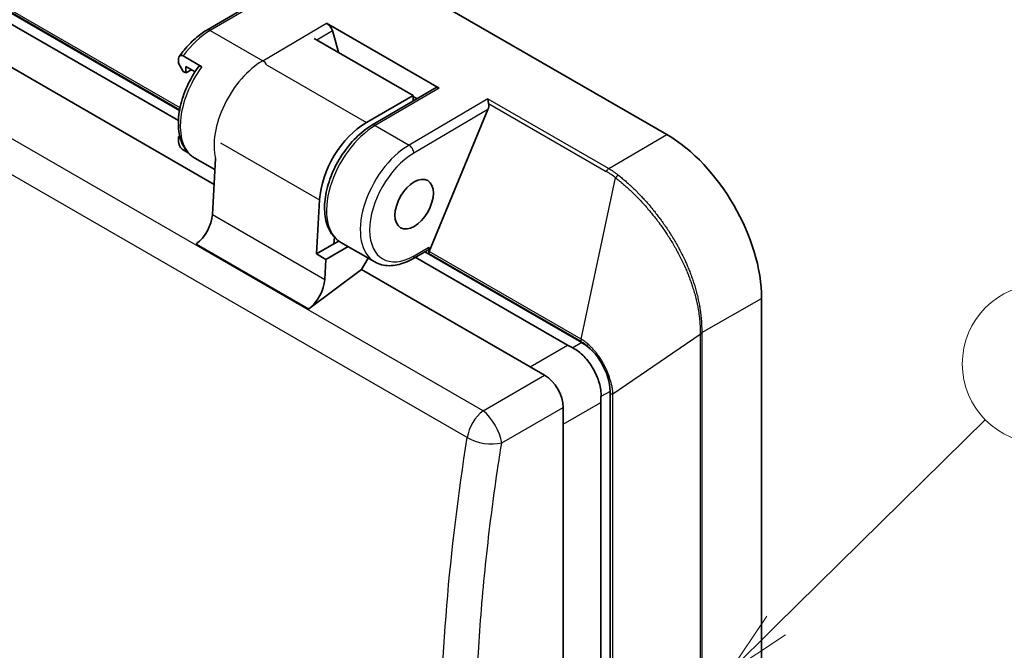
# Model space of a CAD drawing. Units: millimetres. Extents: x 29 to 811, y 16 to 578.
# Drawn here: x 379 to 453, y 466 to 513 of the extents above; entities that cross this region are included whole.
import ezdxf

# ---------------------------------------------------------------- set-up
doc = ezdxf.new("R2010")
doc.units = ezdxf.units.MM
doc.header["$LTSCALE"] = 2
doc.layers.add('Symbol (TK)', color=100, linetype='Continuous', lineweight=18, true_color=0x00ff3f)
doc.layers.add('Visible (ISO)', color=7, linetype='Continuous', lineweight=35)
doc.layers.add('Visible Narrow (ISO)', color=7, linetype='Continuous', lineweight=25)
doc.styles.add('Note Text (TK2)', font='MS PGothic.ttf')

# ---------------------------------------------------------------- blocks, each defined once
blk = doc.blocks.new('バルーン3')
at = {"layer": 'Symbol (TK)', "color": 100, "true_color": 0x00ff40}
for p, q in [((217.855, 233.741), (225.745, 241.516)), ((217.504, 234.097), (216.075, 231.986)), ((217.855, 233.741), (216.075, 231.986)), ((216.075, 231.986), (218.206, 233.385))]:
    blk.add_line(p, q, dxfattribs=at)
at = {"layer": 'Symbol (TK)'}
blk.add_circle((227.874, 243.613), 3, dxfattribs=at)
at = {"layer": 'Symbol (TK)', "color": 7, "insert": (227.874, 243.596), "char_height": 2, "attachment_point": 5, "style": 'Note Text (TK2)'}
blk.add_mtext('2', dxfattribs=at)

msp = doc.modelspace()

# ---------------------------------------------------------------- linework, layer by layer
at = {"layer": 'Visible (ISO)'}
for p, q in [((427.456, 504.535), (324.925, 563.731)), ((390.7, 506.353), (339.895, 535.685)), ((333.729, 535.163), (393.302, 500.768)), ((390.615, 505.586), (339.188, 535.277)), ((392.772, 512.418), (398.526, 515.798)), ((401.788, 512.93), (410.273, 508.031)), ((408.328, 507.484), (400.868, 511.791)), ((402.684, 510.742), (402.238, 512.374)), ((390.969, 510.467), (392.383, 509.651)), ((390.615, 509.913), (390.615, 510.165)), ((390.615, 509.913), (390.969, 509.3)), ((391.181, 509.668), (391.181, 509.178)), ((391.868, 509.271), (391.181, 509.668)), ((391.181, 509.178), (390.969, 509.3)), ((391.181, 509.178), (391.605, 509.423)), ((410.05, 508.072), (405.217, 505.233)), ((408.328, 507.484), (404.793, 505.442)), ((408.328, 507.075), (408.328, 507.484)), ((408.328, 507.413), (408.631, 507.238)), ((408.315, 507.053), (408.328, 507.075)), ((409.528, 495.703), (413.964, 506.414)), ((390.713, 504.417), (390.615, 504.36)), ((390.615, 504.086), (390.615, 504.36)), ((391.354, 503.153), (390.969, 503.375)), ((391.844, 502.762), (393.364, 501.885)), ((393.411, 502.728), (393.175, 498.493)), ((401.265, 499.594), (401.038, 495.518)), ((401.038, 495.518), (402.349, 496.275)), ((402.349, 496.275), (402.378, 496.792)), ((402.349, 496.275), (402.723, 496.491)), ((402.875, 496.394), (405.421, 494.924)), ((401.745, 495.109), (401.038, 495.518)), ((403.422, 496.078), (401.745, 495.109)), ((408.296, 495.159), (409.392, 495.792)), ((421.056, 488.827), (409.192, 495.677)), ((409.495, 496.021), (409.495, 495.604)), ((401.745, 495.109), (401.661, 493.594)), ((404.938, 495.202), (404.439, 494.338)), ((419.971, 488.637), (408.485, 495.268)), ((404.439, 494.338), (400.446, 491.385)), ((404.439, 494.338), (417.142, 487.004)), ((434.607, 430.818), (434.607, 492.148)), ((417.142, 487.004), (418.242, 486.369)), ((423.178, 425.222), (423.178, 485.152)), ((422.471, 484.307), (422.471, 424.813)), ((419.642, 482.674), (419.642, 483.944)), ((419.642, 482.674), (419.642, 434.922))]:
    msp.add_line(p, q, dxfattribs=at)
for centre, major_axis, ratio, start_param, end_param in [((401.884, 512.578), (0.331, -0.384), 0.407463, 0.706467, 2.277263), ((410.369, 507.679), (0.331, -0.384), 0.407463, 2.277263, 3.066987), ((413.611, 506.618), (0.16, 0.566), 0.682311, 4.540943, 5.350127), ((404.793, 501.36), (-2.5, -4.33), 0.57735, 3.926991, 5.431361), ((427.456, 496.277), (5.057, -8.759), 0.57735, 0.785398, 2.356194), ((391.764, 497.787), (1, 1.732), 0.57735, 4.066617, 5.431361), ((409.142, 496.225), (0.25, -0.433), 0.57735, 0, 0.785398), ((409.707, 495.676), (0.15, 0.26), 0.57735, 1.795031, 2.152175), ((400.249, 492.888), (-1, -1.732), 0.57735, 0.925025, 2.289769), ((421.056, 486.377), (1.5, -2.598), 0.57735, 0.785398, 2.356194), ((427.471, 490.08), (8.66, 0), 0.333333, 3.665191, 3.750641), ((418.214, 484.736), (1, -1.732), 0.588643, 0.795083, 2.346509), ((427.471, 490.08), (-4.33, -7.5), 0.333333, 5.674137, 5.759587)]:
    msp.add_ellipse(centre, major_axis=major_axis, ratio=ratio, start_param=start_param, end_param=end_param, dxfattribs=at)
msp.add_ellipse((408.399, 499.278), major_axis=(-1.025, -1.775), ratio=0.57735, dxfattribs=at)
for points, knots in [([(392.772, 512.418), (392.619, 512.328), (392.467, 512.228), (392.168, 512.009), (392.021, 511.891), (391.733, 511.637), (391.591, 511.502), (391.316, 511.217), (391.183, 511.068), (390.925, 510.755), (390.8, 510.593), (390.682, 510.425)], [4.7211156, 4.7211156, 4.7211156, 4.7211156, 4.8443914, 4.8443914, 4.9676673, 4.9676673, 5.0909431, 5.0909431, 5.2142189, 5.2142189, 5.3374947, 5.3374947, 5.3374947, 5.3374947]), ([(390.969, 510.467), (390.928, 510.491), (390.88, 510.506), (390.802, 510.509), (390.76, 510.496), (390.696, 510.45), (390.665, 510.405), (390.627, 510.308), (390.615, 510.233), (390.615, 510.165)], [0, 0, 0, 0, 0.0173081, 0.0173081, 0.0364225, 0.0364225, 0.05824433, 0.05824433, 0.08331883, 0.08331883, 0.08331883, 0.08331883]), ([(392.096, 509.608), (391.775, 509.156), (391.494, 508.664), (391.038, 507.653), (390.864, 507.133), (390.641, 506.109), (390.593, 505.606), (390.639, 504.662), (390.734, 504.221), (391.068, 503.476), (391.3, 503.164), (391.673, 502.87), (391.757, 502.813), (391.844, 502.762)], [5.337495, 5.337495, 5.337495, 5.337495, 5.670375, 5.670375, 6.003302, 6.003302, 6.338536, 6.338536, 6.67366, 6.67366, 6.98484, 6.98484, 7.068583, 7.068583, 7.068583, 7.068583]), ([(392.096, 509.608), (392.11, 509.628), (392.127, 509.645), (392.174, 509.679), (392.217, 509.693), (392.295, 509.689), (392.342, 509.674), (392.383, 509.651)], [-0.04742218, -0.04742218, -0.04742218, -0.04742218, -0.0364225, -0.0364225, -0.0173081, -0.0173081, 0, 0, 0, 0]), ([(413.95, 507.226), (413.954, 507.209), (413.957, 507.192), (413.961, 507.174), (413.965, 507.155), (413.968, 507.136), (413.972, 507.117), (413.977, 507.09), (413.981, 507.062), (413.986, 507.033), (413.989, 507.021), (413.991, 507.008), (413.993, 506.995), (413.998, 506.969), (414.003, 506.942), (414.007, 506.916), (414.01, 506.9), (414.013, 506.884), (414.017, 506.868)], [0, 0, 0, 0, 0.166667, 0.166667, 0.166667, 0.333333, 0.333333, 0.333333, 0.564515, 0.564515, 0.564515, 0.666667, 0.666667, 0.666667, 0.874267, 0.874267, 0.874267, 1, 1, 1, 1]), ([(405.217, 505.233), (404.8, 504.987), (404.393, 504.667), (403.634, 503.915), (403.282, 503.482), (402.665, 502.551), (402.4, 502.052), (401.979, 501.032), (401.824, 500.512), (401.643, 499.494), (401.617, 498.998), (401.711, 498.077), (401.829, 497.652), (402.207, 496.952), (402.456, 496.668), (402.798, 496.44), (402.836, 496.416), (402.875, 496.394)], [4.721116, 4.721116, 4.721116, 4.721116, 5.057137, 5.057137, 5.391827, 5.391827, 5.724537, 5.724537, 6.057715, 6.057715, 6.393381, 6.393381, 6.727063, 6.727063, 7.031072, 7.031072, 7.068583, 7.068583, 7.068583, 7.068583]), ([(390.615, 504.086), (390.615, 504.017), (390.627, 503.93), (390.665, 503.788), (390.696, 503.709), (390.76, 503.588), (390.802, 503.525), (390.88, 503.439), (390.928, 503.399), (390.969, 503.375)], [0.25593097, 0.25593097, 0.25593097, 0.25593097, 0.28100548, 0.28100548, 0.30282731, 0.30282731, 0.3219417, 0.3219417, 0.3392498, 0.3392498, 0.3392498, 0.3392498]), ([(405.421, 494.924), (405.584, 494.83), (405.761, 494.758), (406.129, 494.661), (406.321, 494.637), (406.71, 494.633), (406.908, 494.653), (407.306, 494.733), (407.505, 494.793), (407.902, 494.95), (408.1, 495.046), (408.296, 495.159)], [0.7853982, 0.7853982, 0.7853982, 0.7853982, 0.9424778, 0.9424778, 1.0995574, 1.0995574, 1.2566371, 1.2566371, 1.4137167, 1.4137167, 1.5707963, 1.5707963, 1.5707963, 1.5707963]), ([(420.368, 488.429), (420.658, 488.29), (420.948, 488.068), (421.473, 487.518), (421.709, 487.19), (422.086, 486.536), (422.252, 486.168), (422.467, 485.438), (422.514, 485.076), (422.489, 484.755)], [-0.6976597, -0.6976597, -0.6976597, -0.6976597, -0.5844811, -0.5844811, -0.4713025, -0.4713025, -0.3581238, -0.3581238, -0.2449452, -0.2449452, -0.2449452, -0.2449452])]:
    msp.add_open_spline(points, degree=3, knots=knots, dxfattribs=at)
at = {"layer": 'Visible Narrow (ISO)'}
for p, q in [((413.603, 483.691), (307.945, 544.692)), ((412.406, 481.663), (306.749, 542.665)), ((390.708, 506.4), (340.199, 535.562)), ((390.737, 506.551), (340.231, 535.711)), ((398.96, 515.881), (393.023, 512.393)), ((396.982, 510.107), (401.788, 512.93)), ((393.023, 512.393), (396.982, 510.107)), ((401.058, 511.681), (402.238, 512.374)), ((397.315, 509.76), (404.793, 505.442)), ((410.273, 508.031), (405.468, 505.208)), ((413.95, 507.226), (408.013, 503.738)), ((413.95, 507.226), (423.072, 501.96)), ((414.017, 506.868), (422.894, 501.742)), ((413.964, 506.414), (408.37, 503.128)), ((405.468, 505.208), (408.013, 503.738)), ((423.072, 501.96), (427.456, 504.535)), ((393.793, 503.908), (401.265, 499.594)), ((421, 489.079), (423.597, 501.264)), ((425.171, 499.857), (425.171, 499.857)), ((425.412, 499.996), (425.412, 499.996)), ((393.175, 498.493), (401.661, 493.594)), ((391.961, 496.284), (400.446, 491.385)), ((408.399, 495.388), (409.495, 496.021)), ((420.967, 488.93), (409.495, 495.553)), ((421, 489.079), (409.528, 495.703)), ((429.228, 493.545), (429.228, 493.545)), ((430.089, 489.585), (434.607, 492.148)), ((423.393, 484.97), (429.981, 489.474)), ((429.981, 489.474), (429.981, 428.268)), ((430.088, 489.513), (430.088, 428.3)), ((421.056, 488.827), (420.368, 488.429)), ((417.142, 487.004), (419.971, 488.637)), ((413.603, 483.691), (418.242, 486.369)), ((423.178, 485.152), (422.489, 484.755)), ((419.642, 482.674), (422.471, 484.307)), ((423.393, 429.281), (423.393, 484.97)), ((415.003, 481.265), (419.642, 483.944))]:
    msp.add_line(p, q, dxfattribs=at)
for centre, major_axis, ratio, start_param, end_param in [((393.055, 508.126), (2.625, 4.547), 0.57735, 0.794125, 1.382085), ((393.026, 511.987), (-0.253, 0.431), 0.57229, 5.493462, 6.283185), ((394.469, 507.309), (-2.625, -4.547), 0.57735, 4.523677, 6.283185), ((397.015, 505.839), (2.625, 4.547), 0.57735, 0.794125, 2.599044), ((396.985, 509.701), (0.253, -0.431), 0.57229, 1.336671, 2.351869), ((405.5, 500.94), (-2.625, -4.547), 0.57735, 3.935717, 6.283185), ((405.471, 504.802), (-0.253, 0.431), 0.57229, 5.493462, 6.283185), ((408.046, 499.471), (-2.625, -4.547), 0.57735, 3.935717, 6.283185), ((408.016, 503.332), (-0.253, 0.431), 0.57229, 3.922665, 5.493462), ((408.399, 499.267), (-2.375, -4.114), 0.57735, 3.935717, 7.068583), ((423.074, 501.716), (-0.15, -0.26), 0.57735, 3.935649, 4.936514), ((422.509, 499.895), (2.535, -2.004), 0.541249, 1.569556, 1.835097), ((421.968, 498.451), (3.252, -3.449), 0.731731, 1.770403, 1.959377), ((423.777, 501.237), (-0.186, -0.235), 0.550159, 4.014813, 5.019232), ((408.046, 495.592), (0.25, -0.433), 0.57735, 0, 0.785398), ((429.878, 489.708), (-0.3, 0.005), 0.565644, 1.927663, 2.357475), ((429.878, 489.636), (-0.3, 0), 0.57735, 1.922344, 2.347468), ((421.179, 489.052), (0.15, 0.26), 0.57735, 1.795031, 2.356194), ((423.29, 485.132), (0.3, 0), 0.57735, 4.329884, 5.063938), ((413.799, 482.187), (1, 1.732), 0.57735, 0.925025, 2.183679), ((413.799, 482.187), (-1, 1.732), 0.407105, 3.936676, 5.488102), ((413.799, 482.187), (1.975, -0.316), 0.48346, 4.009505, 5.442757)]:
    msp.add_ellipse(centre, major_axis=major_axis, ratio=ratio, start_param=start_param, end_param=end_param, dxfattribs=at)
for points, knots in [([(423.797, 501.467), (423.811, 501.456), (423.825, 501.445), (423.921, 501.368), (424.008, 501.298), (424.138, 501.19), (424.179, 501.155), (424.237, 501.106), (424.252, 501.092), (424.348, 501.011), (424.429, 500.939), (424.572, 500.812), (424.632, 500.757), (424.711, 500.684), (424.729, 500.667), (424.832, 500.571), (424.92, 500.488), (425.076, 500.336), (425.145, 500.268), (425.234, 500.178), (425.254, 500.158), (425.363, 500.048), (425.453, 499.954), (425.622, 499.774), (425.701, 499.69), (425.802, 499.578), (425.824, 499.554), (425.934, 499.431), (426.024, 499.329), (426.204, 499.119), (426.294, 499.011), (426.409, 498.87), (426.433, 498.841), (426.536, 498.714), (426.616, 498.613), (426.775, 498.408), (426.854, 498.304), (426.963, 498.157), (426.994, 498.116), (427.049, 498.04), (427.075, 498.004), (427.179, 497.859), (427.259, 497.746), (427.416, 497.517), (427.494, 497.401), (427.611, 497.223), (427.649, 497.163), (427.715, 497.061), (427.742, 497.019), (427.846, 496.852), (427.924, 496.724), (428.077, 496.467), (428.152, 496.336), (428.271, 496.124), (428.315, 496.043), (428.386, 495.912), (428.413, 495.861), (428.512, 495.673), (428.584, 495.532), (428.724, 495.247), (428.792, 495.103), (428.907, 494.852), (428.954, 494.746), (429.026, 494.579), (429.051, 494.519), (429.125, 494.342), (429.173, 494.222), (429.266, 493.982), (429.311, 493.86), (429.398, 493.617), (429.439, 493.495), (429.507, 493.288), (429.534, 493.204), (429.581, 493.05), (429.601, 492.981), (429.661, 492.775), (429.698, 492.636), (429.769, 492.355), (429.802, 492.214), (429.864, 491.928), (429.893, 491.784), (429.933, 491.557), (429.947, 491.475), (429.972, 491.317), (429.983, 491.239), (430.014, 491.01), (430.031, 490.858), (430.059, 490.556), (430.07, 490.407), (430.084, 490.111), (430.089, 489.965), (430.09, 489.742), (430.09, 489.663), (430.089, 489.585)], [0, 0, 0, 0, 0.0085474, 0.0085474, 0.0599434, 0.0599434, 0.0833333, 0.0833333, 0.0920635, 0.0920635, 0.1357825, 0.1357825, 0.1666667, 0.1666667, 0.1756048, 0.1756048, 0.2181091, 0.2181091, 0.25, 0.25, 0.2591398, 0.2591398, 0.2996078, 0.2996078, 0.3333333, 0.3333333, 0.3426798, 0.3426798, 0.3800095, 0.3800095, 0.4166667, 0.4166667, 0.4262307, 0.4262307, 0.4577809, 0.4577809, 0.4884095, 0.4884095, 0.5, 0.5, 0.509766, 0.509766, 0.5398441, 0.5398441, 0.5689891, 0.5689891, 0.5833333, 0.5833333, 0.5932947, 0.5932947, 0.6221721, 0.6221721, 0.6501471, 0.6501471, 0.6666667, 0.6666667, 0.6768295, 0.6768295, 0.7043049, 0.7043049, 0.730959, 0.730959, 0.75, 0.75, 0.7604096, 0.7604096, 0.7808083, 0.7808083, 0.8008339, 0.8008339, 0.8202603, 0.8202603, 0.8333333, 0.8333333, 0.8438399, 0.8438399, 0.8643679, 0.8643679, 0.8848281, 0.8848281, 0.9052232, 0.9052232, 0.9166667, 0.9166667, 0.9274284, 0.9274284, 0.9485098, 0.9485098, 0.9691575, 0.9691575, 0.9891841, 0.9891841, 0.9999864, 0.9999864, 0.9999864, 0.9999864]), ([(423.597, 501.264), (423.679, 501.2), (423.765, 501.132), (423.908, 501.016), (423.963, 500.97), (424.096, 500.858), (424.175, 500.791), (424.332, 500.653), (424.41, 500.584), (424.573, 500.437), (424.658, 500.357), (424.831, 500.193), (424.919, 500.109), (425.099, 499.931), (425.191, 499.837), (425.374, 499.648), (425.465, 499.553), (425.562, 499.447), (425.568, 499.441), (425.66, 499.341), (425.749, 499.243), (425.926, 499.043), (426.015, 498.94), (426.129, 498.805), (426.154, 498.775), (426.257, 498.652), (426.336, 498.556), (426.492, 498.361), (426.57, 498.262), (426.706, 498.087), (426.763, 498.011), (426.897, 497.832), (426.974, 497.727), (427.127, 497.513), (427.203, 497.404), (427.349, 497.19), (427.419, 497.086), (427.563, 496.865), (427.638, 496.749), (427.789, 496.507), (427.865, 496.381), (428.013, 496.131), (428.084, 496.006), (428.16, 495.871), (428.164, 495.863), (428.236, 495.732), (428.305, 495.605), (428.439, 495.348), (428.506, 495.217), (428.635, 494.953), (428.698, 494.82), (428.781, 494.64), (428.801, 494.596), (428.87, 494.442), (428.918, 494.33), (429.012, 494.107), (429.057, 493.995), (429.145, 493.769), (429.189, 493.655), (429.272, 493.425), (429.312, 493.31), (429.367, 493.146), (429.382, 493.099), (429.443, 492.91), (429.486, 492.766), (429.569, 492.475), (429.609, 492.328), (429.681, 492.034), (429.715, 491.886), (429.774, 491.608), (429.799, 491.477), (429.85, 491.177), (429.876, 491.008), (429.918, 490.671), (429.935, 490.503), (429.961, 490.171), (429.971, 490.007), (429.979, 489.744), (429.98, 489.646), (429.98, 489.548)], [0, 0, 0, 0, 0.0519573, 0.0519573, 0.0833333, 0.0833333, 0.1265574, 0.1265574, 0.1666667, 0.1666667, 0.2088038, 0.2088038, 0.25, 0.25, 0.2916667, 0.2916667, 0.3309767, 0.3309767, 0.3333333, 0.3333333, 0.3703894, 0.3703894, 0.406626, 0.406626, 0.4166667, 0.4166667, 0.4477747, 0.4477747, 0.4781219, 0.4781219, 0.5, 0.5, 0.5291252, 0.5291252, 0.55751, 0.55751, 0.5833333, 0.5833333, 0.6107839, 0.6107839, 0.6387253, 0.6387253, 0.6651747, 0.6651747, 0.6666667, 0.6666667, 0.6922208, 0.6922208, 0.7173841, 0.7173841, 0.7419973, 0.7419973, 0.75, 0.75, 0.7695903, 0.7695903, 0.7887141, 0.7887141, 0.80756, 0.80756, 0.8259975, 0.8259975, 0.8333333, 0.8333333, 0.8552603, 0.8552603, 0.8769037, 0.8769037, 0.8981356, 0.8981356, 0.9166667, 0.9166667, 0.9402878, 0.9402878, 0.96356, 0.96356, 0.9862842, 0.9862842, 1, 1, 1, 1]), ([(409.495, 495.553), (409.495, 495.562), (409.494, 495.579), (409.496, 495.596), (409.497, 495.605)], [0, 0, 0, 0, 0.5, 0.8687249, 0.8687249, 0.8687249, 0.8687249]), ([(429.98, 489.548), (429.98, 489.546), (429.98, 489.545), (429.98, 489.532), (429.98, 489.521), (429.981, 489.498), (429.981, 489.486), (429.981, 489.474)], [0, 0, 0, 0, 0.056447, 0.056447, 0.5, 0.5, 1, 1, 1, 1]), ([(421.576, 488.452), (421.549, 488.479), (421.522, 488.505), (421.456, 488.567), (421.418, 488.601), (421.357, 488.653), (421.334, 488.673), (421.278, 488.718), (421.246, 488.743), (421.178, 488.793), (421.144, 488.818), (421.074, 488.865), (421.04, 488.887), (420.993, 488.915), (420.98, 488.923), (420.967, 488.93)], [0.8564025, 0.8564025, 0.8564025, 0.8564025, 0.8746632, 0.8746632, 0.9007654, 0.9007654, 0.9166667, 0.9166667, 0.9396764, 0.9396764, 0.9648279, 0.9648279, 0.9904538, 0.9904538, 1, 1, 1, 1]), ([(423.393, 484.97), (423.392, 484.996), (423.39, 485.023), (423.385, 485.097), (423.38, 485.145), (423.37, 485.23), (423.366, 485.268), (423.354, 485.351), (423.347, 485.397), (423.33, 485.493), (423.32, 485.544), (423.3, 485.637), (423.29, 485.68), (423.265, 485.787), (423.248, 485.852), (423.218, 485.957), (423.207, 485.995), (423.176, 486.097), (423.155, 486.163), (423.125, 486.247), (423.12, 486.264), (423.103, 486.312), (423.091, 486.343), (423.057, 486.436), (423.032, 486.499), (422.99, 486.601), (422.973, 486.641), (422.946, 486.702), (422.936, 486.725), (422.897, 486.811), (422.867, 486.876), (422.806, 486.999), (422.777, 487.057), (422.74, 487.128), (422.734, 487.139), (422.695, 487.211), (422.661, 487.272), (422.591, 487.392), (422.556, 487.452), (422.504, 487.535), (422.49, 487.558), (422.474, 487.582), (422.474, 487.583), (422.44, 487.635), (422.406, 487.687), (422.337, 487.788), (422.302, 487.838), (422.23, 487.936), (422.194, 487.984), (422.146, 488.046), (422.134, 488.06), (422.092, 488.113), (422.062, 488.15), (421.999, 488.224), (421.968, 488.261), (421.904, 488.332), (421.873, 488.367), (421.817, 488.426), (421.794, 488.45), (421.746, 488.499), (421.721, 488.524), (421.651, 488.592), (421.606, 488.634), (421.516, 488.714), (421.472, 488.752), (421.409, 488.802), (421.391, 488.817), (421.336, 488.859), (421.301, 488.885), (421.218, 488.944), (421.172, 488.976), (421.083, 489.031), (421.041, 489.056), (421, 489.079)], [0, 0, 0, 0, 0.031408, 0.031408, 0.083333, 0.083333, 0.122117, 0.122117, 0.166667, 0.166667, 0.213014, 0.213014, 0.25, 0.25, 0.303844, 0.303844, 0.333333, 0.333333, 0.382438, 0.382438, 0.394696, 0.394696, 0.416667, 0.416667, 0.459628, 0.459628, 0.485532, 0.485532, 0.5, 0.5, 0.54097, 0.54097, 0.576381, 0.576381, 0.583333, 0.583333, 0.619297, 0.619297, 0.653802, 0.653802, 0.666667, 0.666667, 0.667236, 0.667236, 0.696158, 0.696158, 0.723874, 0.723874, 0.75, 0.75, 0.75792, 0.75792, 0.778531, 0.778531, 0.79885, 0.79885, 0.818835, 0.818835, 0.833333, 0.833333, 0.848877, 0.848877, 0.87692, 0.87692, 0.904941, 0.904941, 0.916667, 0.916667, 0.939866, 0.939866, 0.970847, 0.970847, 1, 1, 1, 1]), ([(415.003, 433.564), (414.822, 434.534), (414.654, 435.511), (414.341, 437.478), (414.196, 438.468), (413.931, 440.462), (413.811, 441.466), (413.638, 443.068), (413.579, 443.662), (413.507, 444.43), (413.492, 444.602), (413.353, 446.171), (413.251, 447.58), (413.093, 450.422), (413.037, 451.856), (412.979, 454.353), (412.966, 455.411), (412.966, 456.493), (412.966, 456.51), (412.966, 457.992), (412.989, 459.467), (413.08, 462.432), (413.149, 463.923), (413.307, 466.519), (413.386, 467.621), (413.489, 468.875), (413.501, 469.024), (413.608, 470.274), (413.714, 471.378), (413.949, 473.594), (414.079, 474.706), (414.363, 476.936), (414.516, 478.054), (414.784, 479.871), (414.891, 480.567), (415.003, 481.265)], [0, 0, 0, 0, 0.066524, 0.066524, 0.133127, 0.133127, 0.199734, 0.199734, 0.238757, 0.238757, 0.25, 0.25, 0.341144, 0.341144, 0.432391, 0.432391, 0.498901, 0.498901, 0.5, 0.5, 0.591559, 0.591559, 0.683037, 0.683037, 0.75, 0.75, 0.759041, 0.759041, 0.825669, 0.825669, 0.892304, 0.892304, 0.95883, 0.95883, 1, 1, 1, 1])]:
    msp.add_open_spline(points, degree=3, knots=knots, dxfattribs=at)
for points in [[(430.089, 489.585), (430.088, 489.573), (430.088, 489.548), (430.088, 489.525), (430.088, 489.513)], [(412.406, 433.401), (411.722, 437.082), (410.693, 444.653), (410.176, 456.559), (410.692, 468.915), (411.722, 477.385), (412.406, 481.663)]]:
    msp.add_open_spline(points, degree=3, dxfattribs=at)

# ---------------------------------------------------------------- block references
at = {"layer": 'Symbol (TK)', "xscale": 2, "yscale": 2, "zscale": 2}
msp.add_blockref('バルーン3', (0, 0), dxfattribs=at)

doc.saveas('drawing.dxf')
